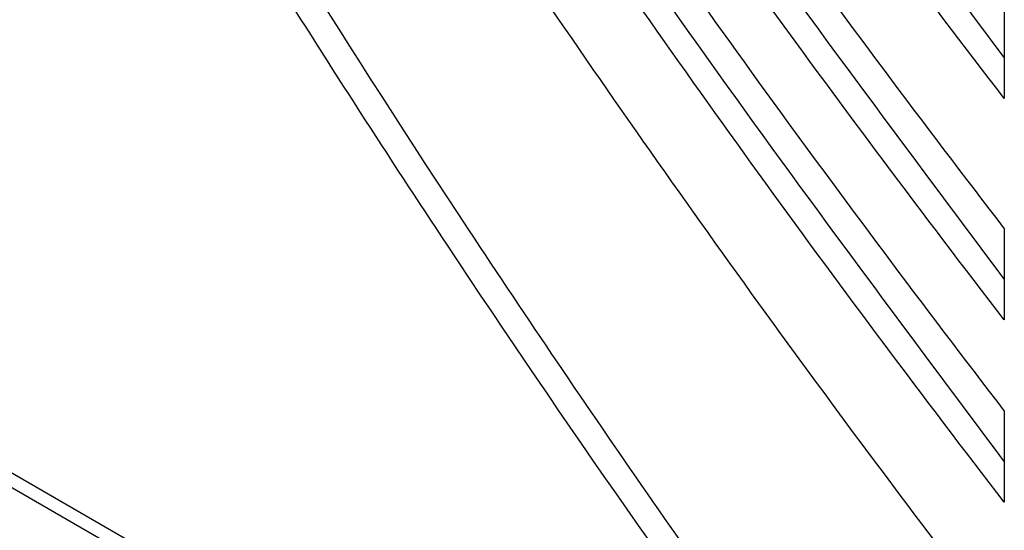
# Model space of a CAD drawing. Units: millimetres. Extents: x 19 to 205, y 28 to 174.
# Drawn here: x 155 to 158, y 120 to 122 of the extents above; entities that cross this region are included whole.
import ezdxf

# ---------------------------------------------------------------- set-up
doc = ezdxf.new("R2010")
doc.units = ezdxf.units.MM

msp = doc.modelspace()

# ---------------------------------------------------------------- linework, layer by layer
at = {"color": 7, "linetype": 'Continuous', "lineweight": 25}
for p, q in [((157.5755, 122.578), (157.5755, 121.6541)), ((157.5755, 121.2692), (157.5755, 120.9998)), ((155.873, 119.8369), (153.6102, 121.1431)), ((155.8353, 119.8151), (153.5725, 121.1214)), ((157.5755, 120.7303), (157.5755, 120.4609))]:
    msp.add_line(p, q, dxfattribs=at)
for points, knots in [([(154.995, 125.5961), (155.2668, 125.1488), (155.8104, 124.2541), (156.6743, 122.979), (157.281, 122.1678), (157.5755, 121.7739)], [0, 0, 0, 0, 0.339662, 0.679324, 1, 1, 1, 1]), ([(157.5755, 121.6541), (157.0977, 122.2749), (156.636, 122.9111), (155.7508, 124.2121), (155.3273, 124.8769), (154.9255, 125.5546)], [0, 0, 0, 0, 0.5, 0.5, 1, 1, 1, 1]), ([(154.9255, 125.1697), (155.3273, 124.4919), (155.7508, 123.8272), (156.636, 122.5262), (157.0977, 121.89), (157.5755, 121.2692)], [0, 0, 0, 0, 0.5, 0.5, 1, 1, 1, 1]), ([(154.995, 124.9418), (155.2668, 124.4944), (155.8104, 123.5997), (156.6743, 122.3246), (157.281, 121.5135), (157.5755, 121.1196)], [0, 0, 0, 0, 0.3396618, 0.6793235, 1, 1, 1, 1]), ([(157.5755, 120.9998), (157.0977, 121.6206), (156.636, 122.2567), (155.7508, 123.5577), (155.3273, 124.2225), (154.9255, 124.9003)], [0, 0, 0, 0, 0.5, 0.5, 1, 1, 1, 1]), ([(154.9255, 124.6308), (155.3273, 123.9531), (155.7508, 123.2883), (156.636, 121.9873), (157.0977, 121.3511), (157.5755, 120.7303)], [0, 0, 0, 0, 0.5, 0.5, 1, 1, 1, 1]), ([(154.995, 124.4029), (155.2668, 123.9555), (155.8104, 123.0608), (156.6743, 121.7857), (157.281, 120.9746), (157.5755, 120.5807)], [0, 0, 0, 0, 0.339662, 0.679324, 1, 1, 1, 1]), ([(157.5755, 120.4609), (157.0977, 121.0817), (156.636, 121.7179), (155.7508, 123.0188), (155.3273, 123.6836), (154.9255, 124.3614)], [0, 0, 0, 0, 0.5, 0.5, 1, 1, 1, 1]), ([(154.9255, 123.9764), (155.3273, 123.2987), (155.7508, 122.6339), (156.636, 121.3329), (157.0977, 120.6967), (157.5755, 120.076)], [0, 0, 0, 0, 0.5, 0.5, 1, 1, 1, 1]), ([(154.995, 122.8632), (155.3143, 122.3221), (155.6474, 121.7893), (156.1658, 121.0037), (156.3417, 120.7439), (156.6993, 120.2292), (156.8811, 119.9742), (157.0656, 119.7215)], [0, 0, 0, 0, 0.5, 0.5, 0.75, 0.75, 1, 1, 1, 1]), ([(157.0101, 119.6735), (156.6384, 120.1799), (156.278, 120.6958), (155.7562, 121.4831), (155.5854, 121.7479), (155.2504, 122.2816), (155.0862, 122.5505), (154.9255, 122.8217)], [0, 0, 0, 0, 0.5, 0.5, 0.75, 0.75, 1, 1, 1, 1])]:
    msp.add_open_spline(points, degree=3, knots=knots, dxfattribs=at)

doc.saveas('drawing.dxf')
